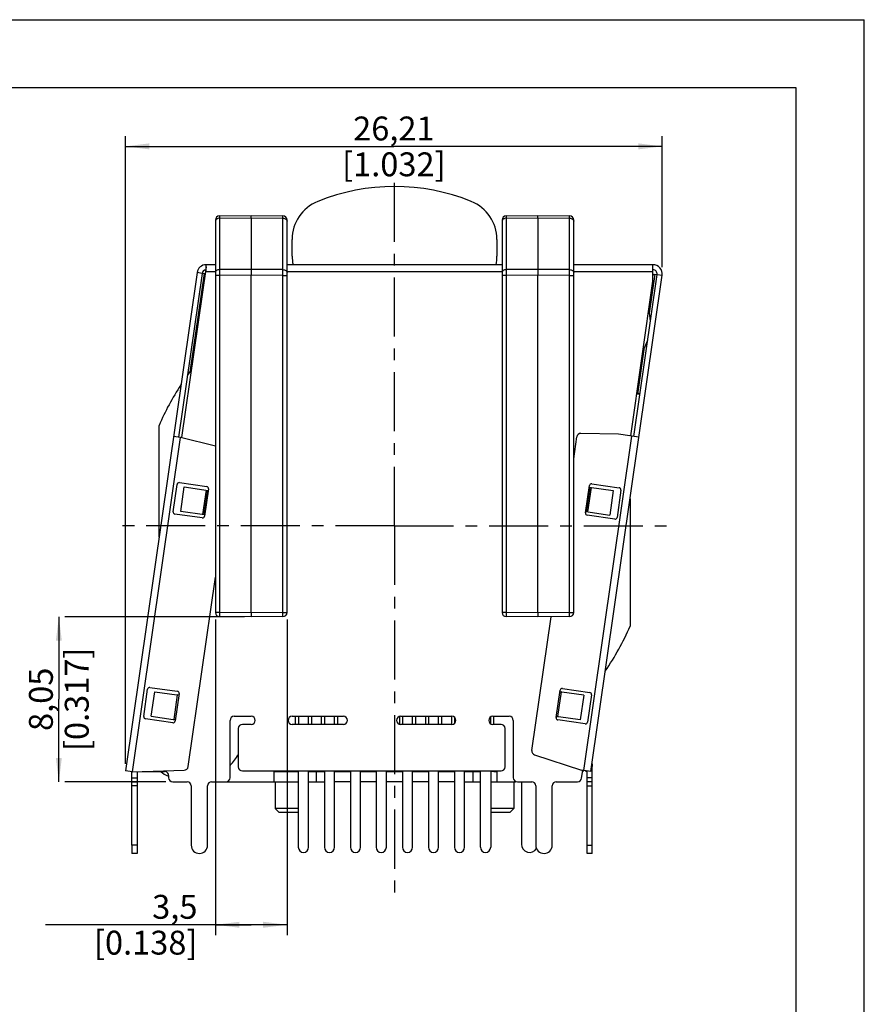
# Model space of a CAD drawing. Units: millimetres. Extents: x 0 to 420, y 0 to 297.
# Drawn here: x 296 to 420, y 153 to 297 of the extents above; entities that cross this region are included whole.
import ezdxf

# ---------------------------------------------------------------- set-up
doc = ezdxf.new("R2010")
doc.units = ezdxf.units.MM
doc.header["$LTSCALE"] = 23.1
doc.linetypes.add('CENTER', pattern=[0.6, 0.375, -0.075, 0.075, -0.075])
doc.layers.get('0').update_dxf_attribs({"linetype": 'CONTINUOUS'})
for name, color, linetype in [('_03_2D_DRAWING_DIMENSION', 7, 'CONTINUOUS'), ('BEZUGSACHSEN', 7, 'CONTINUOUS'), ('DEFAULT_1', 7, 'CENTER'), ('FASEN', 7, 'CONTINUOUS'), ('RUNDUNGEN', 7, 'CONTINUOUS')]:
    doc.layers.add(name, color=color, linetype=linetype)
doc.styles.get("Standard").update_dxf_attribs({"font": 'arialn.ttf'})
doc.dimstyles.new('DIMSTYLE_20', dxfattribs={"dimtxt": 3.5, "dimasz": 3.5, "dimexe": 1.5, "dimexo": 1, "dimgap": 0.875, "dimtad": 1, "dimlfac": 0.333333, "dimdsep": 46, "dimtxsty": 'STANDARD', "dimblk": '_FILLED', "dimblk1": '_FILLED', "dimblk2": '_FILLED', "dimcen": 0.09, "dimclrt": 7, "dimazin": 2, "dimtp": 0.2, "dimtm": 0.2, "dimtfac": 1, "dimtofl": 0, "dimtmove": 0, "dimatfit": 3, "dimldrblk": '_FILLED', "dimfxl": 1, "dimtolj": 1, "dimarcsym": 0})
doc.dimstyles.new('DIMSTYLE_21', dxfattribs={"dimtxt": 3.5, "dimasz": 3.5, "dimexe": 1.5, "dimexo": 1, "dimgap": 0.875, "dimtad": 1, "dimlfac": 0.333333, "dimdsep": 46, "dimtxsty": 'STANDARD', "dimblk": '_FILLED', "dimblk1": '_FILLED', "dimblk2": '_FILLED', "dimcen": 0.09, "dimclrt": 7, "dimazin": 2, "dimtp": 0.1, "dimtm": 0.1, "dimtfac": 1, "dimtofl": 0, "dimtmove": 0, "dimatfit": 3, "dimldrblk": '_FILLED', "dimfxl": 1, "dimtolj": 1, "dimarcsym": 0})

# ---------------------------------------------------------------- blocks, each defined once
blk = doc.blocks.new('_FILLED')
at = {"color": 0, "linetype": 'BYBLOCK'}
blk.add_solid([(0, 0), (-1, 0.125), (-1, -0.125)], dxfattribs=at)
blk = doc.blocks.new('*D35')
at = {"layer": '_03_2D_DRAWING_DIMENSION', "color": 7}
for p, q in [((311.76, 187.96), (311.76, 279.94)), ((390.39, 260.75), (390.39, 279.94)), ((311.76, 278.44), (351.08, 278.44)), ((390.39, 278.44), (351.08, 278.44))]:
    blk.add_line(p, q, dxfattribs=at)
at = {"layer": '_03_2D_DRAWING_DIMENSION', "color": 7, "xscale": 3.5, "yscale": 3.5, "zscale": 3.5, "rotation": 180}
blk.add_blockref('_FILLED', (311.76, 278.44), dxfattribs=at)
at = {"layer": '_03_2D_DRAWING_DIMENSION', "color": 7, "xscale": 3.5, "yscale": 3.5, "zscale": 3.5}
blk.add_blockref('_FILLED', (390.39, 278.44), dxfattribs=at)
at = {"layer": '_03_2D_DRAWING_DIMENSION', "color": 7, "insert": (351.08, 282.81), "char_height": 3.5, "width": 26.964, "attachment_point": 2, "line_spacing_factor": 0.9}
blk.add_mtext('26,21{\\ftxt;\\W0.0001;\\H0.0001;\\~}{\\ftxt;\\W1.0;\\H3.5; }[1.032]', dxfattribs=at)
blk = doc.blocks.new('*D36')
at = {"layer": '_03_2D_DRAWING_DIMENSION', "color": 7}
for p, q in [((302, 209.5), (302, 197.43)), ((329.18, 209.5), (302.87, 209.5)), ((302, 185.35), (302, 197.43)), ((317.69, 185.35), (302.87, 185.35))]:
    blk.add_line(p, q, dxfattribs=at)
at = {"layer": '_03_2D_DRAWING_DIMENSION', "color": 7, "xscale": 3.5, "yscale": 3.5, "zscale": 3.5}
for p, rotation in [((302, 209.5), 90), ((302, 185.35), 270)]:
    blk.add_blockref('_FILLED', p, dxfattribs=dict(at, rotation=rotation))
at = {"layer": '_03_2D_DRAWING_DIMENSION', "color": 7, "insert": (297.62, 197.43), "char_height": 3.5, "width": 24.612, "attachment_point": 2, "rotation": 90, "line_spacing_factor": 0.9}
blk.add_mtext('8,05{\\ftxt;\\W0.0001;\\H0.0001;\\~}{\\ftxt;\\W1.0;\\H3.5; }[0.317]', dxfattribs=at)
blk = doc.blocks.new('*D37')
at = {"layer": '_03_2D_DRAWING_DIMENSION', "color": 7}
for p, q in [((324.93, 209.14), (324.93, 162.9)), ((335.43, 209.14), (335.43, 162.9)), ((330.18, 164.4), (300.04, 164.4)), ((324.93, 164.4), (330.18, 164.4)), ((335.43, 164.4), (330.18, 164.4))]:
    blk.add_line(p, q, dxfattribs=at)
at = {"layer": '_03_2D_DRAWING_DIMENSION', "color": 7, "xscale": 3.5, "yscale": 3.5, "zscale": 3.5, "rotation": 180}
blk.add_blockref('_FILLED', (324.93, 164.4), dxfattribs=at)
at = {"layer": '_03_2D_DRAWING_DIMENSION', "color": 7, "xscale": 3.5, "yscale": 3.5, "zscale": 3.5}
blk.add_blockref('_FILLED', (335.43, 164.4), dxfattribs=at)
at = {"layer": '_03_2D_DRAWING_DIMENSION', "color": 7, "insert": (322.3, 168.78), "char_height": 3.5, "width": 22.26, "attachment_point": 3, "line_spacing_factor": 0.9}
blk.add_mtext('3,5{\\ftxt;\\W0.0001;\\H0.0001;\\~}{\\ftxt;\\W1.0;\\H3.5; }[0.138]', dxfattribs=at)

msp = doc.modelspace()

# ---------------------------------------------------------------- linework, layer by layer
at = {"color": 7}
for p, q in [((0, 297), (420, 297)), ((420, 0), (420, 297)), ((410, 287), (12.5, 287)), ((410, 10), (410, 287)), ((324.9271, 267.6605), (324.9271, 210.1417)), ((325.5219, 268.2604), (330.1771, 268.3011)), ((330.1771, 268.3011), (334.8324, 268.2604)), ((330.1771, 267.9496), (330.1771, 268.3011)), ((330.1771, 267.9496), (330.1771, 260.4025)), ((335.4271, 210.1417), (335.4271, 267.6605)), ((366.9271, 267.6605), (366.9271, 210.1417)), ((367.5219, 268.2604), (372.1771, 268.3011)), ((372.1771, 268.3011), (376.8324, 268.2604)), ((372.1771, 267.9496), (372.1771, 268.3011)), ((372.1771, 267.9496), (372.1771, 260.4025)), ((377.4271, 210.1417), (377.4271, 267.6605)), ((336.1771, 262.3591), (336.1771, 264.8077)), ((366.1771, 264.8077), (366.1771, 262.3591)), ((323.5794, 260.8345), (323.5794, 261.1011)), ((324.9271, 261.1011), (323.5794, 261.1011)), ((366.9271, 261.1011), (335.4271, 261.1011)), ((389.0418, 261.1011), (377.4271, 261.1011)), ((389.0418, 258.6956), (389.0418, 261.1011)), ((322.2431, 259.9429), (311.7647, 186.9576)), ((322.9855, 259.8363), (319.5416, 235.8487)), ((323.4309, 259.7724), (323.0303, 259.8299)), ((323.5794, 260.0511), (323.5794, 260.5973)), ((330.1771, 260.4025), (330.1771, 259.554)), ((372.1771, 260.4025), (372.1771, 259.554)), ((386.2316, 235.9553), (389.6357, 259.6658)), ((389.2291, 259.7242), (389.5908, 259.6722)), ((330.1771, 210.101), (330.1771, 259.554)), ((372.1771, 210.101), (372.1771, 259.554)), ((379.9395, 186.8511), (390.3781, 259.5592)), ((319.8386, 235.806), (318.7992, 235.9553)), ((386.974, 235.8487), (384.0044, 236.275)), ((320.3633, 228.545), (323.876, 228.0407)), ((323.5675, 228.085), (323.0507, 224.485)), ((323.7596, 228.0574), (323.2428, 224.4574)), ((379.3099, 224.9143), (379.8267, 228.5143)), ((379.502, 224.8867), (380.0189, 228.4867)), ((379.7104, 228.531), (383.2231, 228.0266)), ((323.3592, 224.4407), (319.8464, 224.945)), ((379.1935, 224.931), (382.7062, 224.4266)), ((330.1771, 209.5011), (325.5219, 209.5417)), ((330.1771, 210.101), (330.1771, 209.5011)), ((334.8324, 209.5417), (330.1771, 209.5011)), ((372.1771, 209.5011), (367.5219, 209.5417)), ((372.1771, 210.101), (372.1771, 209.5011)), ((376.8324, 209.5417), (372.1771, 209.5011)), ((316.0592, 198.5459), (319.2808, 198.0834)), ((318.8743, 194.4675), (319.3911, 198.0675)), ((319.5781, 198.0407), (319.3911, 198.0675)), ((375.5907, 198.5041), (375.0739, 194.9041)), ((375.4033, 198.531), (375.5907, 198.5041)), ((378.9135, 198.027), (375.7013, 198.4882)), ((315.5423, 194.9459), (318.764, 194.4834)), ((327.6871, 194.9511), (330.1771, 194.9511)), ((336.1771, 194.9511), (343.6771, 194.9511)), ((352.0771, 194.9511), (359.5771, 194.9511)), ((365.5771, 194.9511), (367.9771, 194.9511)), ((374.8865, 194.931), (375.0739, 194.9041)), ((378.3967, 194.427), (375.1845, 194.8882)), ((319.0612, 194.4407), (318.8743, 194.4675)), ((327.0871, 186.9407), (327.0871, 194.3511)), ((343.6771, 193.7511), (336.1771, 193.7511)), ((359.5771, 193.7511), (352.0771, 193.7511)), ((368.5771, 194.3511), (368.5771, 186.9407)), ((380.1273, 187.9983), (380.1273, 187.6032)), ((312.8041, 186.8084), (311.7647, 186.9576)), ((333.4771, 186.9407), (333.4771, 185.3511)), ((337.0771, 186.8511), (337.0771, 175.7511)), ((338.5771, 175.7511), (338.5771, 186.9407)), ((339.6871, 186.8511), (339.6871, 185.3511)), ((340.9021, 186.8511), (340.9021, 175.7511)), ((342.4021, 175.7511), (342.4021, 186.8511)), ((344.7121, 186.8511), (344.7121, 175.7511)), ((346.2121, 175.7511), (346.2121, 186.8511)), ((348.4771, 186.8511), (348.4771, 175.7511)), ((349.9771, 175.7511), (349.9771, 186.8511)), ((352.3321, 186.8511), (352.3321, 175.7511)), ((353.8321, 175.7511), (353.8321, 186.8511)), ((356.1421, 186.8511), (356.1421, 175.7511)), ((357.6421, 175.7511), (357.6421, 186.8511)), ((359.9521, 186.8511), (359.9521, 175.7511)), ((361.4521, 175.7511), (361.4521, 186.8511)), ((362.6671, 186.8511), (362.6671, 185.3511)), ((363.7621, 175.7511), (363.7621, 186.8511)), ((365.2621, 186.8511), (365.2621, 175.7511)), ((365.7121, 186.8511), (366.1771, 186.8511)), ((366.1771, 186.8511), (366.1771, 185.3511)), ((379.9395, 186.8511), (378.5533, 187.0501)), ((326.4871, 185.3511), (337.0771, 185.3511)), ((338.5771, 185.3511), (340.9021, 185.3511)), ((344.7121, 185.3511), (342.4021, 185.3511)), ((348.4771, 185.3511), (346.2121, 185.3511)), ((352.3321, 185.3511), (349.9771, 185.3511)), ((356.1421, 185.3511), (353.8321, 185.3511)), ((359.9521, 185.3511), (357.6421, 185.3511)), ((361.4521, 185.3511), (363.7621, 185.3511)), ((365.2621, 185.3511), (368.8771, 185.3511)), ((368.8771, 185.4347), (368.8771, 185.3511)), ((369.7771, 185.3511), (369.7771, 176.2011)), ((312.7009, 176.0511), (312.7009, 174.8511)), ((313.4509, 176.0511), (313.4509, 174.8511)), ((379.3773, 174.8511), (379.3773, 176.0511)), ((380.1273, 174.8511), (380.1273, 176.0511)), ((313.4509, 174.8511), (312.7009, 174.8511)), ((380.1273, 174.8511), (379.3773, 174.8511))]:
    msp.add_line(p, q, dxfattribs=at)
at = {"color": 9}
for p, q in [((325.5219, 267.909), (330.1771, 267.9496)), ((325.5219, 267.909), (325.5219, 260.3857)), ((330.1771, 267.9496), (334.8324, 267.909)), ((334.8324, 260.3857), (334.8324, 267.909)), ((367.5219, 267.909), (372.1771, 267.9496)), ((367.5219, 267.909), (367.5219, 260.3857)), ((372.1771, 267.9496), (376.8324, 267.909)), ((376.8324, 260.3857), (376.8324, 267.909)), ((323.2824, 259.7937), (321.2117, 245.37)), ((322.9855, 259.8363), (322.2431, 259.9429)), ((324.9271, 260.0511), (323.5794, 260.0511)), ((330.1771, 260.4025), (325.5219, 260.3857)), ((334.8324, 260.3857), (330.1771, 260.4025)), ((366.9271, 260.0511), (335.4271, 260.0511)), ((372.1771, 260.4025), (367.5219, 260.3857)), ((376.8324, 260.3857), (372.1771, 260.4025)), ((389.0418, 260.0511), (377.4271, 260.0511)), ((388.5201, 254.0067), (389.3387, 259.7084)), ((389.6357, 259.6658), (390.3781, 259.5592)), ((325.5219, 259.5372), (324.9271, 259.5372)), ((330.1771, 259.554), (325.5219, 259.5372)), ((325.5219, 259.5372), (325.5219, 210.1417)), ((334.8324, 259.5372), (330.1771, 259.554)), ((334.8324, 210.1417), (334.8324, 259.5372)), ((334.8324, 259.5372), (335.4271, 259.5372)), ((367.5219, 259.5372), (366.9271, 259.5372)), ((372.1771, 259.554), (367.5219, 259.5372)), ((367.5219, 259.5372), (367.5219, 210.1417)), ((376.8324, 259.5372), (372.1771, 259.554)), ((376.8324, 210.1417), (376.8324, 259.5372)), ((376.8324, 259.5372), (377.4271, 259.5372)), ((386.8185, 242.1543), (387.8024, 249.0071)), ((312.8041, 186.8084), (319.8386, 235.806)), ((378.9002, 187.0003), (385.9347, 235.9979)), ((325.5219, 210.1417), (324.9271, 210.1417)), ((330.1771, 210.101), (325.5219, 210.1417)), ((334.8324, 210.1417), (330.1771, 210.101)), ((334.8324, 210.1417), (335.4271, 210.1417)), ((367.5219, 210.1417), (366.9271, 210.1417)), ((372.1771, 210.101), (367.5219, 210.1417)), ((376.8324, 210.1417), (372.1771, 210.101)), ((376.8324, 210.1417), (377.4271, 210.1417)), ((380.0475, 187.6032), (380.1273, 187.6032)), ((313.4509, 176.0511), (312.7009, 176.0511)), ((379.3773, 176.0511), (380.1273, 176.0511))]:
    msp.add_line(p, q, dxfattribs=at)
at = {"color": 7}
for centre, radius, start, end in [((351.1771, 242.5591), 30, 67.975687, 112.024313), ((342.1771, 264.8077), 6, 112.024313, 180), ((360.1771, 264.8077), 6, 0, 67.975687), ((325.5271, 267.6605), 0.6, 90.5, 180), ((334.8271, 267.6605), 0.6, 0, 89.5), ((367.5271, 267.6605), 0.6, 90.5, 180), ((376.8271, 267.6605), 0.6, 0, 89.5), ((323.5794, 259.7511), 1.35, 90, 171.83), ((342.1771, 262.3591), 6, 180, 192.111593), ((360.1771, 262.3591), 6, 347.888407, 360), ((389.0418, 259.7511), 1.35, 351.83, 90), ((323.5794, 259.7511), 0.6, 96.567032, 171.83), ((389.0418, 259.7511), 0.6, 351.83, 90), ((380.8771, 252.5511), 7.8, 2.214375, 14.113691), ((380.8771, 252.5511), 7.8, 330.268196, 341.544932), ((317.8659, 232.837), 12.8304, 75.300426, 76.332211), ((387.0868, 239.1663), 3, 95.129824, 98.127532), ((386.5229, 229.2616), 12.8961, 87.339355, 88.686657), ((325.5271, 210.1417), 0.6, 180, 269.5), ((334.8271, 210.1417), 0.6, 270.5, 360), ((367.5271, 210.1417), 0.6, 180, 269.5), ((376.8271, 210.1417), 0.6, 270.5, 360), ((351.1771, 222.8511), 37.5, 325.440074, 336.926082), ((327.6871, 194.3511), 0.6, 90, 180), ((330.1771, 194.3511), 0.6, 270, 90), ((336.1771, 194.3511), 0.6, 90, 270), ((343.6771, 194.3511), 0.6, 270, 90), ((352.0771, 194.3511), 0.6, 90, 270), ((359.5771, 194.3511), 0.6, 270, 90), ((365.5771, 194.3511), 0.6, 90, 270), ((367.9771, 194.3511), 0.6, 0, 90), ((321.4771, 193.1511), 7.8, 316.06558, 330.834962), ((321.4771, 193.1511), 7.8, 233.911678, 243.853559), ((391.6309, 294.6866), 108.4796, 263.365647, 263.515383), ((322.5871, 176.0511), 1.2, 180, 360), ((370.9771, 176.2011), 1.2, 180, 327.499189), ((373.0771, 176.0511), 1.2, 180, 360), ((337.8271, 175.7511), 0.75, 180, 360), ((341.6521, 175.7511), 0.75, 180, 360), ((345.4621, 175.7511), 0.75, 180, 360), ((349.2271, 175.7511), 0.75, 180, 360), ((353.0821, 175.7511), 0.75, 180, 360), ((356.8921, 175.7511), 0.75, 180, 360), ((360.7021, 175.7511), 0.75, 180, 360), ((364.5121, 175.7511), 0.75, 180, 360)]:
    msp.add_arc(centre, radius, start, end, dxfattribs=at)
at = {"color": 9}
for centre, radius, start, end in [((325.2302, 267.4845), 0.3031, 169.48153, 179.95218), ((367.2302, 267.4845), 0.3031, 169.48153, 179.95218), ((513.4979, 259.9614), 187.9764, 179.870688, 180.129312), ((111.8016, 259.9614), 223.0312, 359.891012, 0.108988), ((555.4979, 259.9614), 187.9764, 179.870688, 180.129312), ((153.8016, 259.9614), 223.0312, 359.891012, 0.108988)]:
    msp.add_arc(centre, radius, start, end, dxfattribs=at)
for points, knots in [([(325.5219, 267.909), (325.4513, 267.9085), (325.314, 267.8908), (325.1569, 267.8257), (325.0554, 267.7506), (324.9959, 267.6869), (324.9533, 267.6163), (324.9369, 267.5653), (324.9322, 267.5398)], [0, 0, 0, 0, 0.28317281, 0.54886221, 0.67185877, 0.78738424, 0.89614731, 1, 1, 1, 1]), ([(325.5219, 268.2604), (325.5218, 268.2604), (325.522, 268.2597), (325.5217, 268.2589), (325.5218, 268.2569), (325.5217, 268.2544), (325.5217, 268.2512), (325.5216, 268.2454), (325.5216, 268.2364), (325.5215, 268.2235), (325.5215, 268.2078), (325.5215, 268.1894), (325.5215, 268.1682), (325.5215, 268.1444), (325.5215, 268.1074), (325.5216, 268.055), (325.5217, 267.9851), (325.5218, 267.9353), (325.5219, 267.909)], [0, 0, 0, 0, 0.00104404, 0.00413969, 0.00928759, 0.01648336, 0.02572205, 0.03699855, 0.0656443, 0.10237081, 0.14707473, 0.19963143, 0.25991619, 0.32779714, 0.40311317, 0.57537603, 0.77511836, 1, 1, 1, 1]), ([(334.8324, 267.909), (334.8324, 267.9353), (334.8326, 267.9851), (334.8327, 268.055), (334.8328, 268.1074), (334.8328, 268.1444), (334.8328, 268.1682), (334.8328, 268.1894), (334.8328, 268.2078), (334.8327, 268.2235), (334.8327, 268.2364), (334.8327, 268.2454), (334.8326, 268.2512), (334.8326, 268.2544), (334.8325, 268.2569), (334.8326, 268.2589), (334.8323, 268.2597), (334.8325, 268.2604), (334.8324, 268.2604)], [0, 0, 0, 0, 0.22487009, 0.42458645, 0.59685417, 0.67218731, 0.74008453, 0.80037852, 0.85293876, 0.89764379, 0.93437218, 0.9630167, 0.97429061, 0.98352607, 0.99071845, 0.99586333, 0.99895679, 1, 1, 1, 1]), ([(334.8324, 267.909), (334.9092, 267.9085), (335.0579, 267.8877), (335.2254, 267.8111), (335.328, 267.7232), (335.3842, 267.6496), (335.4191, 267.5691), (335.4271, 267.5124), (335.4271, 267.4847)], [0, 0, 0, 0, 0.28712813, 0.55348559, 0.67536961, 0.78917686, 0.89648694, 1, 1, 1, 1]), ([(367.5219, 267.909), (367.4513, 267.9085), (367.314, 267.8908), (367.1569, 267.8257), (367.0554, 267.7506), (366.9959, 267.6869), (366.9533, 267.6163), (366.9369, 267.5653), (366.9322, 267.5398)], [0, 0, 0, 0, 0.28317281, 0.54886221, 0.67185877, 0.78738424, 0.89614731, 1, 1, 1, 1]), ([(367.5219, 268.2604), (367.5218, 268.2604), (367.522, 268.2597), (367.5217, 268.2589), (367.5218, 268.2569), (367.5217, 268.2544), (367.5217, 268.2512), (367.5216, 268.2454), (367.5216, 268.2364), (367.5215, 268.2235), (367.5215, 268.2078), (367.5215, 268.1894), (367.5215, 268.1682), (367.5215, 268.1444), (367.5215, 268.1074), (367.5216, 268.055), (367.5217, 267.9851), (367.5218, 267.9353), (367.5219, 267.909)], [0, 0, 0, 0, 0.00104404, 0.00413969, 0.00928759, 0.01648336, 0.02572205, 0.03699855, 0.0656443, 0.10237081, 0.14707473, 0.19963143, 0.25991619, 0.32779714, 0.40311317, 0.57537603, 0.77511836, 1, 1, 1, 1]), ([(376.8324, 267.909), (376.8324, 267.9353), (376.8326, 267.9851), (376.8327, 268.055), (376.8328, 268.1074), (376.8328, 268.1444), (376.8328, 268.1682), (376.8328, 268.1894), (376.8328, 268.2078), (376.8327, 268.2235), (376.8327, 268.2364), (376.8327, 268.2454), (376.8326, 268.2512), (376.8326, 268.2544), (376.8325, 268.2569), (376.8326, 268.2589), (376.8323, 268.2597), (376.8325, 268.2604), (376.8324, 268.2604)], [0, 0, 0, 0, 0.22487009, 0.42458645, 0.59685417, 0.67218731, 0.74008453, 0.80037852, 0.85293876, 0.89764379, 0.93437218, 0.9630167, 0.97429061, 0.98352607, 0.99071845, 0.99586333, 0.99895679, 1, 1, 1, 1]), ([(376.8324, 267.909), (376.9092, 267.9085), (377.0579, 267.8877), (377.2254, 267.8111), (377.328, 267.7232), (377.3842, 267.6496), (377.4191, 267.5691), (377.4271, 267.5124), (377.4271, 267.4847)], [0, 0, 0, 0, 0.28712813, 0.55348559, 0.67536961, 0.78917686, 0.89648694, 1, 1, 1, 1]), ([(325.5219, 260.3857), (325.4451, 260.3852), (325.2964, 260.3644), (325.1289, 260.2878), (325.0263, 260.1999), (324.9701, 260.1263), (324.9351, 260.0458), (324.9271, 259.9891), (324.9271, 259.9614)], [0, 0, 0, 0, 0.28712812, 0.55348558, 0.6753696, 0.78917684, 0.89648693, 1, 1, 1, 1]), ([(334.8324, 260.3857), (334.9092, 260.3852), (335.0579, 260.3644), (335.2254, 260.2878), (335.328, 260.1999), (335.3842, 260.1263), (335.4191, 260.0458), (335.4271, 259.9891), (335.4271, 259.9614)], [0, 0, 0, 0, 0.28712812, 0.55348557, 0.67536959, 0.78917684, 0.89648693, 1, 1, 1, 1]), ([(367.5219, 260.3857), (367.4451, 260.3852), (367.2964, 260.3644), (367.1289, 260.2878), (367.0263, 260.1999), (366.9701, 260.1263), (366.9351, 260.0458), (366.9271, 259.9891), (366.9271, 259.9614)], [0, 0, 0, 0, 0.28712812, 0.55348558, 0.6753696, 0.78917684, 0.89648693, 1, 1, 1, 1]), ([(376.8324, 260.3857), (376.9092, 260.3852), (377.0579, 260.3644), (377.2254, 260.2878), (377.328, 260.1999), (377.3842, 260.1263), (377.4191, 260.0458), (377.4271, 259.9891), (377.4271, 259.9614)], [0, 0, 0, 0, 0.28712812, 0.55348557, 0.67536959, 0.78917684, 0.89648693, 1, 1, 1, 1]), ([(325.5219, 210.1417), (325.5216, 210.1027), (325.521, 210.0261), (325.5203, 209.915), (325.5199, 209.8272), (325.5198, 209.7623), (325.5197, 209.7188), (325.5198, 209.6794), (325.5199, 209.6444), (325.52, 209.6143), (325.5202, 209.5922), (325.5204, 209.5772), (325.5206, 209.568), (325.5208, 209.5602), (325.5209, 209.5537), (325.5212, 209.5488), (325.5213, 209.5449), (325.5217, 209.5432), (325.5216, 209.5417), (325.5219, 209.5417)], [0, 0, 0, 0, 0.19499743, 0.38264973, 0.55546866, 0.63427883, 0.7069944, 0.77288238, 0.83133697, 0.88178558, 0.92373365, 0.94140264, 0.95680784, 0.96990421, 0.98065807, 0.98905337, 0.99507656, 0.99871788, 1, 1, 1, 1]), ([(334.8324, 209.5417), (334.8326, 209.5417), (334.8326, 209.5432), (334.833, 209.5449), (334.8331, 209.5488), (334.8333, 209.5537), (334.8335, 209.5602), (334.8337, 209.568), (334.8338, 209.5772), (334.834, 209.5922), (334.8343, 209.6143), (334.8344, 209.6444), (334.8345, 209.6794), (334.8346, 209.7188), (334.8345, 209.7623), (334.8344, 209.8272), (334.834, 209.915), (334.8333, 210.0261), (334.8327, 210.1027), (334.8324, 210.1417)], [0, 0, 0, 0, 0.00128212, 0.00492344, 0.01094663, 0.01934193, 0.03009579, 0.04319216, 0.05859736, 0.07626635, 0.11821442, 0.16866303, 0.22711762, 0.2930056, 0.36572117, 0.44453134, 0.61735027, 0.80500257, 1, 1, 1, 1]), ([(367.5219, 210.1417), (367.5216, 210.1027), (367.521, 210.0261), (367.5203, 209.915), (367.5199, 209.8272), (367.5198, 209.7623), (367.5197, 209.7188), (367.5198, 209.6794), (367.5199, 209.6444), (367.52, 209.6143), (367.5202, 209.5922), (367.5204, 209.5772), (367.5206, 209.568), (367.5208, 209.5602), (367.5209, 209.5537), (367.5212, 209.5488), (367.5213, 209.5449), (367.5217, 209.5432), (367.5216, 209.5417), (367.5219, 209.5417)], [0, 0, 0, 0, 0.19499743, 0.38264973, 0.55546866, 0.63427883, 0.7069944, 0.77288238, 0.83133697, 0.88178558, 0.92373365, 0.94140264, 0.95680784, 0.96990421, 0.98065807, 0.98905337, 0.99507656, 0.99871788, 1, 1, 1, 1]), ([(376.8324, 209.5417), (376.8326, 209.5417), (376.8326, 209.5432), (376.833, 209.5449), (376.8331, 209.5488), (376.8333, 209.5537), (376.8335, 209.5602), (376.8337, 209.568), (376.8338, 209.5772), (376.834, 209.5922), (376.8343, 209.6143), (376.8344, 209.6444), (376.8345, 209.6794), (376.8346, 209.7188), (376.8345, 209.7623), (376.8344, 209.8272), (376.834, 209.915), (376.8333, 210.0261), (376.8327, 210.1027), (376.8324, 210.1417)], [0, 0, 0, 0, 0.00128212, 0.00492344, 0.01094663, 0.01934193, 0.03009579, 0.04319216, 0.05859736, 0.07626635, 0.11821442, 0.16866303, 0.22711762, 0.2930056, 0.36572117, 0.44453134, 0.61735027, 0.80500257, 1, 1, 1, 1])]:
    msp.add_open_spline(points, degree=3, knots=knots, dxfattribs=at)
at = {"color": 7}
for points, knots in [([(321.1328, 245.2621), (321.0901, 245.2848), (321.03, 245.313), (320.9573, 245.3394), (320.9294, 245.3479), (320.9183, 245.3495)], [0, 0, 0, 0, 0.62562411, 0.85408359, 1, 1, 1, 1]), ([(387.1145, 242.1931), (387.1002, 242.1952), (387.0621, 242.1939), (386.995, 242.1886), (386.9105, 242.1758), (386.8499, 242.1626), (386.8185, 242.1543)], [0, 0, 0, 0, 0.144964, 0.37910615, 0.67508138, 1, 1, 1, 1])]:
    msp.add_open_spline(points, degree=3, knots=knots, dxfattribs=at)
at = {"layer": 'BEZUGSACHSEN', "color": 7}
for p, q in [((323.5794, 260.5973), (323.5794, 260.8066)), ((316.6771, 221.1742), (316.6771, 237.548)), ((319.8464, 224.945), (320.3633, 228.545)), ((383.2231, 228.0266), (382.7062, 224.4266)), ((385.6771, 226.8156), (385.6771, 208.1541)), ((315.5423, 194.9459), (316.0592, 198.5459)), ((319.2808, 198.0834), (319.3911, 198.0675)), ((375.7013, 198.4882), (375.5907, 198.5041)), ((378.9135, 198.027), (378.3967, 194.427)), ((375.1845, 194.8882), (375.0739, 194.9041)), ((318.764, 194.4834), (318.8743, 194.4675)), ((333.6871, 185.3511), (333.6871, 181.4511)), ((368.6671, 185.3511), (368.6671, 181.4511))]:
    msp.add_line(p, q, dxfattribs=at)
for start, end in [(142.585144, 144.051818), (146.607866, 156.926082)]:
    msp.add_arc((351.1771, 222.8511), 37.5, start, end, dxfattribs=at)
at = {"layer": 'DEFAULT_1', "color": 7}
for q in [(351.1771, 276.6296), (310.4602, 222.8511), (351.1771, 169.0314), (391.1588, 222.8511)]:
    msp.add_line((351.1771, 222.8511), q, dxfattribs=at)
at = {"layer": 'FASEN', "color": 7}
for p, q in [((336.6421, 194.9511), (336.6421, 193.7511)), ((337.0921, 194.9511), (337.0921, 193.7511)), ((338.5921, 193.7511), (338.5921, 194.9511)), ((339.0421, 193.7511), (339.0421, 194.9511)), ((340.4521, 194.9511), (340.4521, 193.7511)), ((340.9021, 194.9511), (340.9021, 193.7511)), ((342.4021, 193.7511), (342.4021, 194.9511)), ((342.8521, 193.7511), (342.8521, 194.9511)), ((351.8821, 194.9159), (351.8821, 193.7863)), ((352.3321, 194.9511), (352.3321, 193.7511)), ((353.8321, 193.7511), (353.8321, 194.9511)), ((354.2821, 193.7511), (354.2821, 194.9511)), ((355.6921, 194.9511), (355.6921, 193.7511)), ((356.1421, 194.9511), (356.1421, 193.7511)), ((357.6421, 193.7511), (357.6421, 194.9511)), ((358.0921, 193.7511), (358.0921, 194.9511)), ((359.5021, 194.9511), (359.5021, 193.7511)), ((359.9521, 194.8155), (359.9521, 193.8866)), ((365.2621, 193.8427), (365.2621, 194.8594)), ((365.7121, 193.7511), (365.7121, 194.9511)), ((333.4771, 186.8511), (337.0921, 186.8511)), ((336.6421, 186.8511), (336.6421, 186.9407)), ((337.0921, 186.8511), (337.0921, 186.9407)), ((338.5921, 186.8511), (338.5921, 186.9407)), ((338.5921, 186.8511), (340.9021, 186.8511)), ((339.0421, 186.8511), (339.0421, 186.9407)), ((340.4521, 186.8511), (340.4521, 186.9407)), ((340.9021, 186.8511), (340.9021, 186.9407)), ((342.4021, 186.8511), (342.4021, 186.9407)), ((342.4021, 186.8511), (344.7121, 186.8511)), ((342.8521, 186.8511), (342.8521, 186.9407)), ((344.2621, 186.8511), (344.2621, 186.9407)), ((344.7121, 186.8511), (344.7121, 186.9407)), ((346.2121, 186.8511), (346.2121, 186.9407)), ((346.2121, 186.8511), (348.4771, 186.8511)), ((346.6621, 186.8511), (346.6621, 186.9407)), ((348.0271, 186.8511), (348.0271, 186.9407)), ((348.4771, 186.8511), (348.4771, 186.9407)), ((349.9771, 186.8511), (349.9771, 186.9407)), ((349.9771, 186.8511), (352.3321, 186.8511)), ((350.4271, 186.8511), (350.4271, 186.9407)), ((351.8821, 186.8511), (351.8821, 186.9407)), ((352.3321, 186.8511), (352.3321, 186.9407)), ((353.8321, 186.8511), (353.8321, 186.9407)), ((353.8321, 186.8511), (356.1421, 186.8511)), ((354.2821, 186.8511), (354.2821, 186.9407)), ((355.6921, 186.8511), (355.6921, 186.9407)), ((356.1421, 186.8511), (356.1421, 186.9407)), ((357.6421, 186.8511), (357.6421, 186.9407)), ((357.6421, 186.8511), (359.9521, 186.8511)), ((358.0921, 186.8511), (358.0921, 186.9407)), ((359.5021, 186.8511), (359.5021, 186.9407)), ((359.9521, 186.8511), (359.9521, 186.9407)), ((361.4521, 186.8511), (361.4521, 186.9407)), ((361.4521, 186.8511), (363.7621, 186.8511)), ((361.9021, 186.8511), (361.9021, 186.9407)), ((363.3121, 186.8511), (363.3121, 186.9407)), ((363.7621, 186.8511), (363.7621, 186.9407)), ((365.2621, 186.8511), (365.2621, 186.9407)), ((365.7121, 186.8511), (365.2621, 186.8511)), ((365.7121, 186.8511), (365.7121, 186.9407)), ((337.0771, 181.4511), (333.6871, 181.4511)), ((333.6871, 181.4511), (334.2871, 180.8511)), ((337.0771, 180.8511), (334.2871, 180.8511)), ((368.6671, 181.4511), (365.2621, 181.4511)), ((368.0671, 180.8511), (365.2621, 180.8511)), ((368.6671, 181.4511), (368.0671, 180.8511))]:
    msp.add_line(p, q, dxfattribs=at)
for centre, radius, start, end in [((325.9021, 222.8511), 4.5, 119.31303, 121.338089), ((325.9021, 222.8511), 3.7499, 128.648107, 131.642772), ((376.4521, 222.8511), 3.7499, 39.235252, 41.588298), ((376.4521, 222.8511), 4.5, 47.475489, 49.279381)]:
    msp.add_arc(centre, radius, start, end, dxfattribs=at)
at = {"layer": 'RUNDUNGEN', "color": 7}
for p, q in [((323.5794, 260.8066), (319.987, 235.7847)), ((389.2291, 259.7242), (389.0418, 259.5416)), ((385.7862, 236.0192), (389.0418, 258.6956)), ((324.9271, 234.5213), (319.8386, 235.806)), ((377.4271, 232.6823), (377.8852, 235.873)), ((384.0044, 236.275), (378.4914, 236.3876)), ((318.7385, 224.914), (319.3141, 228.9229)), ((319.6537, 229.1773), (323.6626, 228.6017)), ((323.9169, 228.2621), (323.3413, 224.2532)), ((379.1668, 224.7448), (379.7423, 228.7537)), ((380.0819, 229.008), (384.0908, 228.4324)), ((384.3451, 228.0929), (383.7696, 224.084)), ((323.0018, 223.9989), (318.9929, 224.5744)), ((383.43, 223.8296), (379.4211, 224.4052)), ((320.9442, 187.5646), (324.9271, 215.3074)), ((371.2928, 189.9548), (374.1015, 209.5179)), ((315.3468, 199.1785), (319.3557, 198.603)), ((314.4317, 194.9153), (315.0072, 198.9242)), ((319.61, 198.2634), (319.0345, 194.2545)), ((374.8597, 194.7448), (375.4353, 198.7537)), ((375.7749, 199.008), (379.7838, 198.4324)), ((380.0381, 198.0929), (379.4626, 194.084)), ((318.6949, 194.0002), (314.686, 194.5757)), ((330.1771, 193.7511), (328.8871, 193.7511)), ((366.7771, 193.7511), (365.5771, 193.7511)), ((379.123, 193.8296), (375.1141, 194.4052)), ((328.2871, 193.1511), (328.2871, 187.5407)), ((367.3771, 187.5407), (367.3771, 193.1511)), ((371.6997, 189.2995), (378.5533, 187.0501)), ((380.1273, 176.0511), (380.1273, 187.6032)), ((312.7009, 176.0511), (312.7009, 186.8084)), ((312.8041, 186.8084), (320.3694, 187.0501)), ((313.4509, 186.8291), (313.4509, 176.0511)), ((314.2243, 186.8538), (317.4862, 186.859)), ((318.0871, 186.259), (318.0871, 185.9511)), ((327.0871, 185.9511), (327.0871, 186.9407)), ((328.8871, 186.9407), (366.7771, 186.9407)), ((368.5771, 186.9407), (368.5771, 185.9511)), ((378.5858, 185.8658), (378.7517, 187.0216)), ((378.7424, 186.9569), (378.894, 186.9572)), ((379.3773, 176.0511), (379.3773, 186.9318)), ((312.7009, 185.3511), (313.4509, 185.3511)), ((318.6871, 185.3511), (320.7871, 185.3511)), ((321.3871, 184.7511), (321.3871, 176.0511)), ((323.7871, 176.0511), (323.7871, 184.7511)), ((324.3871, 185.3511), (326.4871, 185.3511)), ((369.1771, 185.3511), (371.2771, 185.3511)), ((371.8771, 184.7511), (371.8771, 176.0511)), ((374.2771, 176.0511), (374.2771, 184.7511)), ((374.8771, 185.3511), (377.9919, 185.3511)), ((380.1273, 185.3511), (379.3773, 185.3511))]:
    msp.add_line(p, q, dxfattribs=at)
at = {"layer": 'RUNDUNGEN', "color": 9}
for p, q in [((312.7009, 185.9511), (313.4509, 185.9511)), ((313.4509, 184.7511), (312.7009, 184.7511)), ((380.1273, 185.9511), (379.3773, 185.9511)), ((379.3773, 184.7511), (380.1273, 184.7511))]:
    msp.add_line(p, q, dxfattribs=at)
at = {"layer": 'RUNDUNGEN', "color": 7}
for centre, radius, start, end in [((378.4791, 235.7877), 0.6, 88.83, 171.83), ((319.611, 228.8803), 0.3, 81.83, 171.83), ((323.6199, 228.3047), 0.3, 351.83, 81.83), ((380.0393, 228.711), 0.3, 81.83, 171.83), ((384.0482, 228.1355), 0.3, 351.83, 81.83), ((319.0355, 224.8714), 0.3, 171.83, 261.83), ((323.0444, 224.2959), 0.3, 261.83, 351.83), ((379.4637, 224.7021), 0.3, 171.83, 261.83), ((383.4726, 224.1266), 0.3, 261.83, 351.83), ((315.3042, 198.8816), 0.3, 81.83, 171.83), ((319.3131, 198.306), 0.3, 351.83, 81.83), ((375.7323, 198.711), 0.3, 81.83, 171.83), ((379.7411, 198.1355), 0.3, 351.83, 81.83), ((314.7286, 194.8727), 0.3, 171.83, 261.83), ((375.1567, 194.7021), 0.3, 171.83, 261.83), ((318.7375, 194.2971), 0.3, 261.83, 351.83), ((328.8871, 193.1511), 0.6, 90, 180), ((366.7771, 193.1511), 0.6, 0, 90), ((379.1656, 194.1266), 0.3, 261.83, 351.83), ((371.8868, 189.8695), 0.6, 171.83, 251.83), ((320.3503, 187.6498), 0.6, 271.83, 351.83), ((328.8871, 187.5407), 0.6, 180, 270), ((366.7771, 187.5407), 0.6, 270, 360), ((317.4871, 186.259), 0.6, 0, 90.091569), ((318.6871, 185.9511), 0.6, 180, 270), ((320.7871, 184.7511), 0.6, 0, 90), ((324.3871, 184.7511), 0.6, 90, 180), ((326.4871, 185.9511), 0.6, 270, 360), ((369.1771, 185.9511), 0.6, 180, 270), ((371.2771, 184.7511), 0.6, 0, 90), ((374.8771, 184.7511), 0.6, 90, 180), ((377.9919, 185.9511), 0.6, 270, 351.83)]:
    msp.add_arc(centre, radius, start, end, dxfattribs=at)

# ---------------------------------------------------------------- dimensions: what is measured, and where the dimension line sits
at = {"layer": '_03_2D_DRAWING_DIMENSION', "color": 7}
for base, p1, p2, angle, picture, middle in [((311.7647, 278.4351), (390.3918, 259.7511), (311.7647, 186.9576), 180, '*D35', (351.0783, 278.4351)), ((301.9992, 209.5011), (318.6871, 185.3511), (330.1771, 209.5011), 90, '*D36', (301.9992, 197.4261))]:
    dim = msp.add_linear_dim(base=base, p1=p1, p2=p2, angle=angle, dimstyle='DIMSTYLE_20', dxfattribs=at)
    dim.commit()
    dim.dimension.update_dxf_attribs({"geometry": picture, "text_midpoint": middle, "dimtype": 160})
dim = msp.add_linear_dim(base=(335.4271, 164.4047), p1=(324.9271, 210.1417), p2=(335.4271, 210.1417), dimstyle='DIMSTYLE_21', dxfattribs=at)
dim.commit()
dim.dimension.update_dxf_attribs({"geometry": '*D37', "text_midpoint": (311.1685, 164.4047), "dimtype": 160})

doc.saveas('drawing.dxf')
